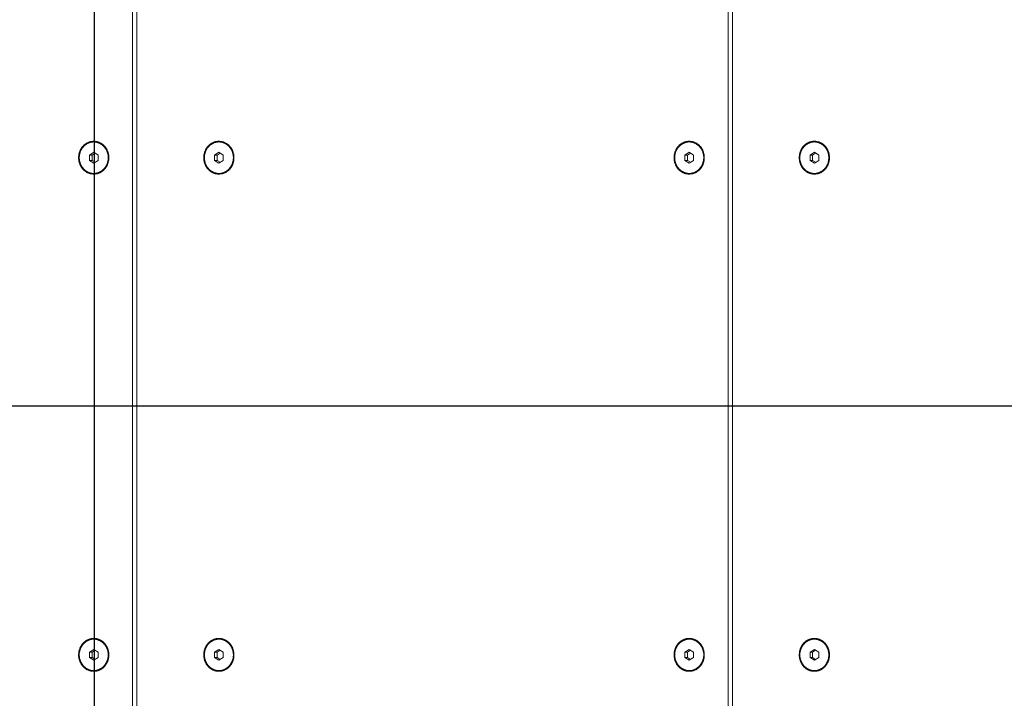
# Model space of a CAD drawing. Extents: x 1591511 to 2146146, y 62048 to 516230.
# Drawn here: x 1758001 to 1759051, y 276793 to 277516 of the extents above; entities that cross this region are included whole.
import ezdxf

# ---------------------------------------------------------------- set-up
doc = ezdxf.new("R2010")
doc.units = 0
doc.header["$LTSCALE"] = 1000
doc.header["$MEASUREMENT"] = 0
doc.linetypes.add('DASHED', pattern=[19.05, 12.7, -6.35])
doc.layers.add('TAB', color=7, linetype='Continuous')
doc.layers.add('虚线', color=221, linetype='DASHED', lineweight=9)

# ---------------------------------------------------------------- blocks, each defined once
blk = doc.blocks.new('22')
at = {"color": 8, "ltscale": 1500}
blk.add_line((1405922.1, -179384.6), (1405922.1, -182676.5), dxfattribs=at)
at = {"layer": '虚线', "color": 8, "ltscale": 15}
for p, q in [((1405654.3, -180938.5), (1405651.4, -180943.1)), ((1405651.4, -180943.1), (1405654.3, -180947.7)), ((1405652.2, -180941.8), (1405654.3, -180945)), ((1405660, -180938.5), (1405654.3, -180938.5)), ((1405654.3, -180947.7), (1405654.3, -180945)), ((1405654.3, -180945), (1405660, -180945)), ((1405662.9, -180943.1), (1405660, -180938.5)), ((1405660, -180945), (1405662.1, -180941.8)), ((1405660, -180947.7), (1405662.9, -180943.1)), ((1405660, -180947.7), (1405660, -180945)), ((1406184.3, -180938.5), (1406181.4, -180943.1)), ((1406181.4, -180943.1), (1406184.3, -180947.7)), ((1406182.2, -180941.8), (1406184.3, -180945)), ((1406190, -180938.5), (1406184.3, -180938.5)), ((1406184.3, -180945), (1406190, -180945)), ((1406184.3, -180947.7), (1406184.3, -180945)), ((1406192.9, -180943.1), (1406190, -180938.5)), ((1406190, -180945), (1406192.1, -180941.8)), ((1406190, -180947.7), (1406192.9, -180943.1)), ((1406190, -180947.7), (1406190, -180945)), ((1405654.3, -180947.7), (1405660, -180947.7)), ((1406184.3, -180947.7), (1406190, -180947.7)), ((1405042.1, -181030.6), (1406802.1, -181030.6)), ((1406802.1, -181035.2), (1405042.1, -181035.2)), ((1405654.3, -181072), (1405651.4, -181076.6)), ((1405660, -181072), (1405654.3, -181072)), ((1405662.9, -181076.6), (1405660, -181072)), ((1406184.3, -181072), (1406181.4, -181076.6)), ((1406190, -181072), (1406184.3, -181072)), ((1406192.9, -181076.6), (1406190, -181072)), ((1405651.4, -181076.6), (1405654.3, -181081.2)), ((1405652.2, -181075.2), (1405654.3, -181078.5)), ((1405654.3, -181081.2), (1405654.3, -181078.5)), ((1405654.3, -181078.5), (1405660, -181078.5)), ((1405654.3, -181081.2), (1405660, -181081.2)), ((1405660, -181078.5), (1405662.1, -181075.2)), ((1405660, -181081.2), (1405662.9, -181076.6)), ((1405660, -181081.2), (1405660, -181078.5)), ((1406181.4, -181076.6), (1406184.3, -181081.2)), ((1406182.2, -181075.2), (1406184.3, -181078.5)), ((1406184.3, -181078.5), (1406190, -181078.5)), ((1406184.3, -181081.2), (1406184.3, -181078.5)), ((1406184.3, -181081.2), (1406190, -181081.2)), ((1406190, -181078.5), (1406192.1, -181075.2)), ((1406190, -181081.2), (1406192.9, -181076.6)), ((1406190, -181081.2), (1406190, -181078.5)), ((1405654.3, -181573.7), (1405651.4, -181578.3)), ((1405660, -181573.7), (1405654.3, -181573.7)), ((1405662.9, -181578.3), (1405660, -181573.7)), ((1406184.3, -181573.7), (1406181.4, -181578.3)), ((1406190, -181573.7), (1406184.3, -181573.7)), ((1406192.9, -181578.3), (1406190, -181573.7)), ((1405651.4, -181578.3), (1405654.3, -181582.9)), ((1405652.2, -181576.9), (1405654.3, -181580.1)), ((1405654.3, -181582.9), (1405654.3, -181580.1)), ((1405654.3, -181580.1), (1405660, -181580.1)), ((1405654.3, -181582.9), (1405660, -181582.9)), ((1405660, -181580.1), (1405662.1, -181576.9)), ((1405660, -181582.9), (1405662.9, -181578.3)), ((1405660, -181582.9), (1405660, -181580.1)), ((1406181.4, -181578.3), (1406184.3, -181582.9)), ((1406182.2, -181576.9), (1406184.3, -181580.1)), ((1406184.3, -181580.1), (1406190, -181580.1)), ((1406184.3, -181582.9), (1406184.3, -181580.1)), ((1406184.3, -181582.9), (1406190, -181582.9)), ((1406190, -181580.1), (1406192.1, -181576.9)), ((1406190, -181582.9), (1406192.9, -181578.3)), ((1406190, -181582.9), (1406190, -181580.1)), ((1405042.1, -181665.7), (1406802.1, -181665.7)), ((1406802.1, -181670.3), (1405042.1, -181670.3)), ((1405654.3, -181707.1), (1405651.4, -181711.7)), ((1405651.4, -181711.7), (1405654.3, -181716.3)), ((1405652.2, -181710.4), (1405654.3, -181713.6)), ((1405660, -181707.1), (1405654.3, -181707.1)), ((1405662.9, -181711.7), (1405660, -181707.1)), ((1405660, -181713.6), (1405662.1, -181710.4)), ((1405660, -181716.3), (1405662.9, -181711.7)), ((1406184.3, -181707.1), (1406181.4, -181711.7)), ((1406181.4, -181711.7), (1406184.3, -181716.3)), ((1406182.2, -181710.4), (1406184.3, -181713.6)), ((1406190, -181707.1), (1406184.3, -181707.1)), ((1406192.9, -181711.7), (1406190, -181707.1)), ((1406190, -181713.6), (1406192.1, -181710.4)), ((1406190, -181716.3), (1406192.9, -181711.7)), ((1405654.3, -181716.3), (1405654.3, -181713.6)), ((1405654.3, -181713.6), (1405660, -181713.6)), ((1405654.3, -181716.3), (1405660, -181716.3)), ((1405660, -181716.3), (1405660, -181713.6)), ((1406184.3, -181713.6), (1406190, -181713.6)), ((1406184.3, -181716.3), (1406184.3, -181713.6)), ((1406184.3, -181716.3), (1406190, -181716.3)), ((1406190, -181716.3), (1406190, -181713.6))]:
    blk.add_line(p, q, dxfattribs=at)
for points, knots in [([(1405657.1, -180927), (1405654.9, -180927), (1405650.3, -180927.8), (1405644.5, -180931.4), (1405640.6, -180936.7), (1405639.2, -180943.1), (1405640.6, -180949.5), (1405644.5, -180954.9), (1405650.3, -180958.4), (1405654.9, -180959.2), (1405657.1, -180959.2)], [0, 0, 0, 0, 0.12974, 0.256755, 0.379815, 0.5, 0.620185, 0.743245, 0.87026, 1, 1, 1, 1]), ([(1405657.1, -180927.7), (1405655, -180927.7), (1405650.6, -180928.4), (1405645, -180931.8), (1405641.2, -180937), (1405639.9, -180943.1), (1405641.2, -180949.3), (1405645, -180954.4), (1405650.6, -180957.8), (1405655, -180958.6), (1405657.1, -180958.6)], [0, 0, 0, 0, 0.129739, 0.256755, 0.379815, 0.5, 0.620185, 0.743245, 0.870261, 1, 1, 1, 1]), ([(1405657.1, -180959.2), (1405659.4, -180959.2), (1405663.9, -180958.4), (1405669.8, -180954.9), (1405673.7, -180949.5), (1405675.1, -180943.1), (1405673.7, -180936.7), (1405669.8, -180931.4), (1405663.9, -180927.8), (1405659.4, -180927), (1405657.1, -180927)], [0, 0, 0, 0, 0.12974, 0.256755, 0.379815, 0.5, 0.620185, 0.743245, 0.87026, 1, 1, 1, 1]), ([(1405657.1, -180927.7), (1405659.3, -180927.7), (1405663.7, -180928.4), (1405669.2, -180931.8), (1405673, -180937), (1405674.4, -180943.1), (1405673, -180949.3), (1405669.2, -180954.4), (1405663.7, -180957.8), (1405659.3, -180958.6), (1405657.1, -180958.6)], [0, 0, 0, 0, 0.129739, 0.256755, 0.379815, 0.5, 0.620185, 0.743245, 0.870261, 1, 1, 1, 1]), ([(1406187.1, -180927), (1406184.9, -180927), (1406180.3, -180927.8), (1406174.5, -180931.4), (1406170.6, -180936.7), (1406169.2, -180943.1), (1406170.6, -180949.5), (1406174.5, -180954.9), (1406180.3, -180958.4), (1406184.9, -180959.2), (1406187.1, -180959.2)], [0, 0, 0, 0, 0.12974, 0.256755, 0.379815, 0.5, 0.620185, 0.743245, 0.87026, 1, 1, 1, 1]), ([(1406187.1, -180927.7), (1406185, -180927.7), (1406180.6, -180928.4), (1406175, -180931.8), (1406171.2, -180937), (1406169.9, -180943.1), (1406171.2, -180949.3), (1406175, -180954.4), (1406180.6, -180957.8), (1406185, -180958.6), (1406187.1, -180958.6)], [0, 0, 0, 0, 0.129739, 0.256755, 0.379815, 0.5, 0.620185, 0.743245, 0.870261, 1, 1, 1, 1]), ([(1406187.1, -180959.2), (1406189.4, -180959.2), (1406193.9, -180958.4), (1406199.8, -180954.9), (1406203.7, -180949.5), (1406205.1, -180943.1), (1406203.7, -180936.7), (1406199.8, -180931.4), (1406193.9, -180927.8), (1406189.4, -180927), (1406187.1, -180927)], [0, 0, 0, 0, 0.12974, 0.256755, 0.379815, 0.5, 0.620185, 0.743245, 0.87026, 1, 1, 1, 1]), ([(1406187.1, -180927.7), (1406189.3, -180927.7), (1406193.7, -180928.4), (1406199.2, -180931.8), (1406203, -180937), (1406204.4, -180943.1), (1406203, -180949.3), (1406199.2, -180954.4), (1406193.7, -180957.8), (1406189.3, -180958.6), (1406187.1, -180958.6)], [0, 0, 0, 0, 0.129739, 0.256755, 0.379815, 0.5, 0.620185, 0.743245, 0.870261, 1, 1, 1, 1]), ([(1405657.1, -181060.5), (1405654.9, -181060.5), (1405650.3, -181061.3), (1405644.5, -181064.8), (1405640.6, -181070.2), (1405639.2, -181076.6), (1405640.6, -181083), (1405644.5, -181088.4), (1405650.3, -181091.9), (1405654.9, -181092.7), (1405657.1, -181092.7)], [0, 0, 0, 0, 0.12974, 0.256755, 0.379815, 0.5, 0.620185, 0.743245, 0.87026, 1, 1, 1, 1]), ([(1405657.1, -181061.1), (1405655, -181061.1), (1405650.6, -181061.9), (1405645, -181065.3), (1405641.2, -181070.5), (1405639.9, -181076.6), (1405641.2, -181082.7), (1405645, -181087.9), (1405650.6, -181091.3), (1405655, -181092.1), (1405657.1, -181092.1)], [0, 0, 0, 0, 0.129739, 0.256755, 0.379815, 0.5, 0.620185, 0.743245, 0.870261, 1, 1, 1, 1]), ([(1405657.1, -181092.7), (1405659.4, -181092.7), (1405663.9, -181091.9), (1405669.8, -181088.4), (1405673.7, -181083), (1405675.1, -181076.6), (1405673.7, -181070.2), (1405669.8, -181064.8), (1405663.9, -181061.3), (1405659.4, -181060.5), (1405657.1, -181060.5)], [0, 0, 0, 0, 0.12974, 0.256755, 0.379815, 0.5, 0.620185, 0.743245, 0.87026, 1, 1, 1, 1]), ([(1405657.1, -181061.1), (1405659.3, -181061.1), (1405663.7, -181061.9), (1405669.2, -181065.3), (1405673, -181070.5), (1405674.4, -181076.6), (1405673, -181082.7), (1405669.2, -181087.9), (1405663.7, -181091.3), (1405659.3, -181092.1), (1405657.1, -181092.1)], [0, 0, 0, 0, 0.129739, 0.256755, 0.379815, 0.5, 0.620185, 0.743245, 0.870261, 1, 1, 1, 1]), ([(1406187.1, -181060.5), (1406184.9, -181060.5), (1406180.3, -181061.3), (1406174.5, -181064.8), (1406170.6, -181070.2), (1406169.2, -181076.6), (1406170.6, -181083), (1406174.5, -181088.4), (1406180.3, -181091.9), (1406184.9, -181092.7), (1406187.1, -181092.7)], [0, 0, 0, 0, 0.12974, 0.256755, 0.379815, 0.5, 0.620185, 0.743245, 0.87026, 1, 1, 1, 1]), ([(1406187.1, -181061.1), (1406185, -181061.1), (1406180.6, -181061.9), (1406175, -181065.3), (1406171.2, -181070.5), (1406169.9, -181076.6), (1406171.2, -181082.7), (1406175, -181087.9), (1406180.6, -181091.3), (1406185, -181092.1), (1406187.1, -181092.1)], [0, 0, 0, 0, 0.129739, 0.256755, 0.379815, 0.5, 0.620185, 0.743245, 0.870261, 1, 1, 1, 1]), ([(1406187.1, -181092.7), (1406189.4, -181092.7), (1406193.9, -181091.9), (1406199.8, -181088.4), (1406203.7, -181083), (1406205.1, -181076.6), (1406203.7, -181070.2), (1406199.8, -181064.8), (1406193.9, -181061.3), (1406189.4, -181060.5), (1406187.1, -181060.5)], [0, 0, 0, 0, 0.12974, 0.256755, 0.379815, 0.5, 0.620185, 0.743245, 0.87026, 1, 1, 1, 1]), ([(1406187.1, -181061.1), (1406189.3, -181061.1), (1406193.7, -181061.9), (1406199.2, -181065.3), (1406203, -181070.5), (1406204.4, -181076.6), (1406203, -181082.7), (1406199.2, -181087.9), (1406193.7, -181091.3), (1406189.3, -181092.1), (1406187.1, -181092.1)], [0, 0, 0, 0, 0.129739, 0.256755, 0.379815, 0.5, 0.620185, 0.743245, 0.870261, 1, 1, 1, 1]), ([(1405657.1, -181562.2), (1405654.9, -181562.2), (1405650.3, -181563), (1405644.5, -181566.5), (1405640.6, -181571.9), (1405639.2, -181578.3), (1405640.6, -181584.7), (1405644.5, -181590), (1405650.3, -181593.6), (1405654.9, -181594.4), (1405657.1, -181594.4)], [0, 0, 0, 0, 0.12974, 0.256755, 0.379815, 0.5, 0.620185, 0.743245, 0.87026, 1, 1, 1, 1]), ([(1405657.1, -181562.8), (1405655, -181562.8), (1405650.6, -181563.6), (1405645, -181567), (1405641.2, -181572.1), (1405639.9, -181578.3), (1405641.2, -181584.4), (1405645, -181589.6), (1405650.6, -181593), (1405655, -181593.7), (1405657.1, -181593.7)], [0, 0, 0, 0, 0.129739, 0.256755, 0.379815, 0.5, 0.620185, 0.743245, 0.870261, 1, 1, 1, 1]), ([(1405657.1, -181594.4), (1405659.4, -181594.4), (1405663.9, -181593.6), (1405669.8, -181590), (1405673.7, -181584.7), (1405675.1, -181578.3), (1405673.7, -181571.9), (1405669.8, -181566.5), (1405663.9, -181563), (1405659.4, -181562.2), (1405657.1, -181562.2)], [0, 0, 0, 0, 0.12974, 0.256755, 0.379815, 0.5, 0.620185, 0.743245, 0.87026, 1, 1, 1, 1]), ([(1405657.1, -181562.8), (1405659.3, -181562.8), (1405663.7, -181563.6), (1405669.2, -181567), (1405673, -181572.1), (1405674.4, -181578.3), (1405673, -181584.4), (1405669.2, -181589.6), (1405663.7, -181593), (1405659.3, -181593.7), (1405657.1, -181593.7)], [0, 0, 0, 0, 0.129739, 0.256755, 0.379815, 0.5, 0.620185, 0.743245, 0.870261, 1, 1, 1, 1]), ([(1406187.1, -181562.2), (1406184.9, -181562.2), (1406180.3, -181563), (1406174.5, -181566.5), (1406170.6, -181571.9), (1406169.2, -181578.3), (1406170.6, -181584.7), (1406174.5, -181590), (1406180.3, -181593.6), (1406184.9, -181594.4), (1406187.1, -181594.4)], [0, 0, 0, 0, 0.12974, 0.256755, 0.379815, 0.5, 0.620185, 0.743245, 0.87026, 1, 1, 1, 1]), ([(1406187.1, -181562.8), (1406185, -181562.8), (1406180.6, -181563.6), (1406175, -181567), (1406171.2, -181572.1), (1406169.9, -181578.3), (1406171.2, -181584.4), (1406175, -181589.6), (1406180.6, -181593), (1406185, -181593.7), (1406187.1, -181593.7)], [0, 0, 0, 0, 0.129739, 0.256755, 0.379815, 0.5, 0.620185, 0.743245, 0.870261, 1, 1, 1, 1]), ([(1406187.1, -181594.4), (1406189.4, -181594.4), (1406193.9, -181593.6), (1406199.8, -181590), (1406203.7, -181584.7), (1406205.1, -181578.3), (1406203.7, -181571.9), (1406199.8, -181566.5), (1406193.9, -181563), (1406189.4, -181562.2), (1406187.1, -181562.2)], [0, 0, 0, 0, 0.12974, 0.256755, 0.379815, 0.5, 0.620185, 0.743245, 0.87026, 1, 1, 1, 1]), ([(1406187.1, -181562.8), (1406189.3, -181562.8), (1406193.7, -181563.6), (1406199.2, -181567), (1406203, -181572.1), (1406204.4, -181578.3), (1406203, -181584.4), (1406199.2, -181589.6), (1406193.7, -181593), (1406189.3, -181593.7), (1406187.1, -181593.7)], [0, 0, 0, 0, 0.129739, 0.256755, 0.379815, 0.5, 0.620185, 0.743245, 0.870261, 1, 1, 1, 1]), ([(1405657.1, -181695.6), (1405654.9, -181695.6), (1405650.3, -181696.5), (1405644.5, -181700), (1405640.6, -181705.3), (1405639.2, -181711.7), (1405640.6, -181718.1), (1405644.5, -181723.5), (1405650.3, -181727), (1405654.9, -181727.9), (1405657.1, -181727.9)], [0, 0, 0, 0, 0.12974, 0.256755, 0.379815, 0.5, 0.620185, 0.743245, 0.87026, 1, 1, 1, 1]), ([(1405657.1, -181696.3), (1405655, -181696.3), (1405650.6, -181697.1), (1405645, -181700.5), (1405641.2, -181705.6), (1405639.9, -181711.7), (1405641.2, -181717.9), (1405645, -181723), (1405650.6, -181726.4), (1405655, -181727.2), (1405657.1, -181727.2)], [0, 0, 0, 0, 0.129739, 0.256755, 0.379815, 0.5, 0.620185, 0.743245, 0.870261, 1, 1, 1, 1]), ([(1405657.1, -181727.9), (1405659.4, -181727.9), (1405663.9, -181727), (1405669.8, -181723.5), (1405673.7, -181718.1), (1405675.1, -181711.7), (1405673.7, -181705.3), (1405669.8, -181700), (1405663.9, -181696.5), (1405659.4, -181695.6), (1405657.1, -181695.6)], [0, 0, 0, 0, 0.12974, 0.256755, 0.379815, 0.5, 0.620185, 0.743245, 0.87026, 1, 1, 1, 1]), ([(1405657.1, -181696.3), (1405659.3, -181696.3), (1405663.7, -181697.1), (1405669.2, -181700.5), (1405673, -181705.6), (1405674.4, -181711.7), (1405673, -181717.9), (1405669.2, -181723), (1405663.7, -181726.4), (1405659.3, -181727.2), (1405657.1, -181727.2)], [0, 0, 0, 0, 0.129739, 0.256755, 0.379815, 0.5, 0.620185, 0.743245, 0.870261, 1, 1, 1, 1]), ([(1406187.1, -181695.6), (1406184.9, -181695.6), (1406180.3, -181696.5), (1406174.5, -181700), (1406170.6, -181705.3), (1406169.2, -181711.7), (1406170.6, -181718.1), (1406174.5, -181723.5), (1406180.3, -181727), (1406184.9, -181727.9), (1406187.1, -181727.9)], [0, 0, 0, 0, 0.12974, 0.256755, 0.379815, 0.5, 0.620185, 0.743245, 0.87026, 1, 1, 1, 1]), ([(1406187.1, -181696.3), (1406185, -181696.3), (1406180.6, -181697.1), (1406175, -181700.5), (1406171.2, -181705.6), (1406169.9, -181711.7), (1406171.2, -181717.9), (1406175, -181723), (1406180.6, -181726.4), (1406185, -181727.2), (1406187.1, -181727.2)], [0, 0, 0, 0, 0.129739, 0.256755, 0.379815, 0.5, 0.620185, 0.743245, 0.870261, 1, 1, 1, 1]), ([(1406187.1, -181727.9), (1406189.4, -181727.9), (1406193.9, -181727), (1406199.8, -181723.5), (1406203.7, -181718.1), (1406205.1, -181711.7), (1406203.7, -181705.3), (1406199.8, -181700), (1406193.9, -181696.5), (1406189.4, -181695.6), (1406187.1, -181695.6)], [0, 0, 0, 0, 0.12974, 0.256755, 0.379815, 0.5, 0.620185, 0.743245, 0.87026, 1, 1, 1, 1]), ([(1406187.1, -181696.3), (1406189.3, -181696.3), (1406193.7, -181697.1), (1406199.2, -181700.5), (1406203, -181705.6), (1406204.4, -181711.7), (1406203, -181717.9), (1406199.2, -181723), (1406193.7, -181726.4), (1406189.3, -181727.2), (1406187.1, -181727.2)], [0, 0, 0, 0, 0.129739, 0.256755, 0.379815, 0.5, 0.620185, 0.743245, 0.870261, 1, 1, 1, 1])]:
    blk.add_open_spline(points, degree=3, knots=knots, dxfattribs=at)
blk = doc.blocks.new('G$C9C122040')
at = {"color": 7, "xscale": -1, "rotation": 270.0000000000052}
blk.add_blockref('22', (332870.8, -1392422.1), dxfattribs=at)

msp = doc.modelspace()

# ---------------------------------------------------------------- linework, layer by layer
at = {"layer": 'TAB'}
msp.add_lwpolyline([(1758080.9, 277894.3), (1759660.9, 277894.3), (1759660.9, 276314.3), (1758080.9, 276314.3)], close=True, dxfattribs=at)

# ---------------------------------------------------------------- block references
msp.add_blockref('G$C9C122040', (1606920.9, 263604.3), dxfattribs=at)

doc.saveas('drawing.dxf')
